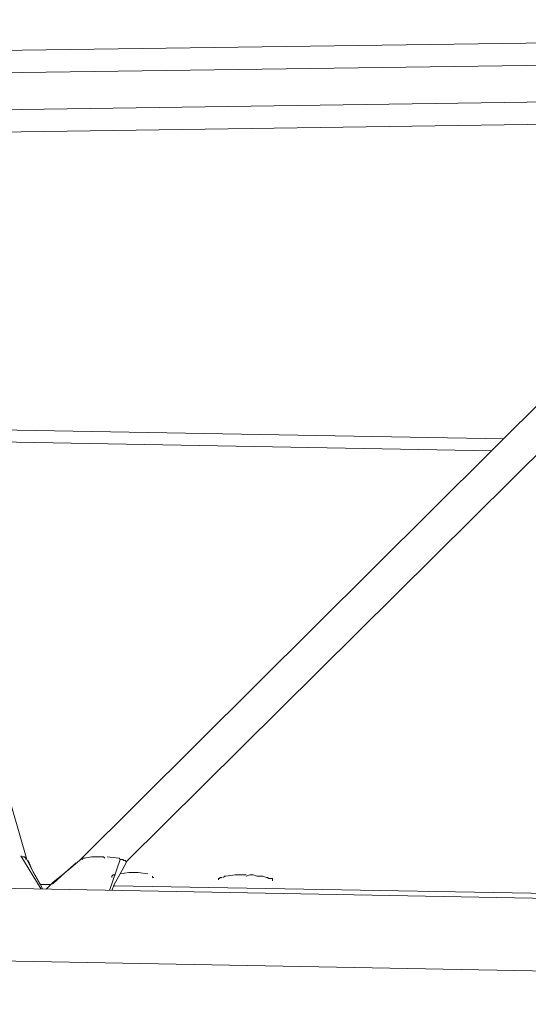
# Model space of a CAD drawing. Units: millimetres. Extents: x 973073 to 1335469, y -732805 to -430397.
# Drawn here: x 1168422 to 1169547, y -520081 to -517905 of the extents above; entities that cross this region are included whole.
import ezdxf

# ---------------------------------------------------------------- set-up
doc = ezdxf.new("R2010")
doc.units = ezdxf.units.MM
doc.header["$LTSCALE"] = 1000
doc.linetypes.add('ACAD_ISO02W100', pattern=[15, 12, -3])
doc.layers.get('0').update_dxf_attribs({"lineweight": 25})
doc.layers.add('1粗实线', color=1, linetype='Continuous', lineweight=30)
doc.layers.add('PDF_几何图形', color=7, linetype='Continuous', lineweight=18)

# ---------------------------------------------------------------- blocks, each defined once
blk = doc.blocks.new('*X117')
at = {"layer": 'PDF_几何图形'}
for p, q in [((14402.8, 3969.2), (5070.3, 4098.9)), ((5102.1, 4048.6), (10861, 3969.2)), ((10861, 3887.1), (5099.4, 3969.2)), ((10352.4, 3844.7), (8704.7, 3868.5)), ((10352.4, 3783.8), (9904.7, 2242.8)), ((8670.3, 3352.2), (9788.2, 2240.1)), ((8662.4, 3251.6), (9684.9, 2237.5)), ((10182.9, 3196), (8850.4, 3172.2)), ((10174.9, 3169.5), (8876.9, 3145.7)), ((4927.3, 2083.9), (14876.9, 2271.9)), ((9692.8, 2242.8), (9690.2, 2240.1)), ((9695.5, 2242.8), (9692.8, 2242.8)), ((9698.1, 2242.8), (9695.5, 2242.8)), ((9698.1, 2242.8), (9700.8, 2245.4)), ((9698.1, 2242.8), (9722, 2173.9)), ((9727.3, 2248.1), (9700.8, 2245.4)), ((9735.2, 2248.1), (9732.6, 2245.4)), ((9740.5, 2248.1), (9735.2, 2248.1)), ((9743.2, 2248.1), (9740.5, 2248.1)), ((9761.7, 2248.1), (9743.2, 2248.1)), ((9777.6, 2245.4), (9761.7, 2248.1)), ((9777.6, 2245.4), (9780.2, 2245.4)), ((9782.9, 2242.8), (9780.2, 2245.4)), ((9788.2, 2240.1), (9785.5, 2242.8)), ((9918, 2250.7), (9873, 2176.6)), ((9894.2, 2221.6), (9904.7, 2242.8)), ((9910, 2248.1), (9907.4, 2245.4)), ((9907.4, 2245.4), (9907.4, 2242.8)), ((9912.7, 2248.1), (9910, 2248.1)), ((9918, 2248.1), (9912.7, 2248.1)), ((9687.5, 2240.1), (9684.9, 2237.5)), ((9684.9, 2237.5), (9684.9, 2234.8)), ((9698.1, 2211), (9684.9, 2234.8)), ((9690.2, 2240.1), (9687.5, 2240.1)), ((9788.2, 2240.1), (9817.3, 2216.3)), ((9796.1, 2234.8), (9820, 2213.6)), ((9883.6, 2203), (9894.2, 2221.6)), ((9891.5, 2216.3), (9902.1, 2240.1)), ((9361.7, 2197.7), (9361.7, 2200.4)), ((9361.7, 2200.4), (9364.3, 2200.4)), ((9364.3, 2200.4), (9367, 2200.4)), ((9367, 2200.4), (9369.6, 2200.4)), ((9369.6, 2200.4), (9372.3, 2203)), ((9372.3, 2203), (9374.9, 2203)), ((9374.9, 2203), (9382.9, 2205.7)), ((9382.9, 2205.7), (9388.2, 2205.7)), ((9388.2, 2205.7), (9396.1, 2205.7)), ((9396.1, 2205.7), (9404.1, 2208.3)), ((9404.1, 2208.3), (9412, 2208.3)), ((9412, 2208.3), (9420, 2205.7)), ((9443.8, 2208.3), (9420, 2208.3)), ((9465, 2205.7), (9443.8, 2208.3)), ((9467.7, 2205.7), (9465, 2205.7)), ((9470.3, 2203), (9467.7, 2205.7)), ((9475.6, 2203), (9473, 2203)), ((9478.3, 2203), (9475.6, 2203)), ((9478.3, 2200.4), (9478.3, 2203)), ((9478.3, 2200.4), (9480.9, 2200.4)), ((9480.9, 2200.4), (9480.9, 2197.7)), ((9624, 2203), (9626.6, 2203)), ((9626.6, 2203), (9626.6, 2205.7)), ((9637.2, 2211), (9658.4, 2213.6)), ((9658.4, 2213.6), (9679.6, 2213.6)), ((9679.6, 2213.6), (9698.1, 2211)), ((9711.4, 2187.2), (9695.5, 2216.3)), ((9711.4, 2187.2), (9698.1, 2211)), ((9708.7, 2208.3), (9711.4, 2208.3)), ((9711.4, 2208.3), (9714, 2208.3)), ((9714, 2208.3), (9716.7, 2205.7)), ((9716.7, 2205.7), (9716.7, 2203)), ((9817.3, 2216.3), (9846.5, 2192.5)), ((9820, 2213.6), (9846.5, 2189.8)), ((9873, 2184.5), (9883.6, 2203)), ((9878.3, 2192.5), (9891.5, 2216.3)), ((9711.4, 2184.5), (8694.1, 2166)), ((9361.7, 2195.1), (9361.7, 2197.7)), ((9711.4, 2184.5), (9711.4, 2187.2)), ((9716.7, 2173.9), (9711.4, 2187.2)), ((9846.5, 2192.5), (9862.4, 2176.6)), ((9846.5, 2189.8), (9851.8, 2187.2)), ((9875.6, 2187.2), (9851.8, 2187.2)), ((9870.3, 2176.6), (9873, 2184.5)), ((9875.6, 2187.2), (9878.3, 2192.5)), ((4919.3, 1922.4), (14900.8, 2113))]:
    blk.add_line(p, q, dxfattribs=at)
blk = doc.blocks.new('*X115')
at = {"xscale": -1, "rotation": 360}
blk.add_blockref('*X117', (-2356.8, 14554.2), dxfattribs=at)

msp = doc.modelspace()

# ---------------------------------------------------------------- block references
at = {"layer": '1粗实线', "color": 4, "linetype": 'ACAD_ISO02W100', "lineweight": 5, "ltscale": 1000}
msp.add_blockref('*X115', (1180699.69997, -536557.74131), dxfattribs=at)

doc.saveas('drawing.dxf')
